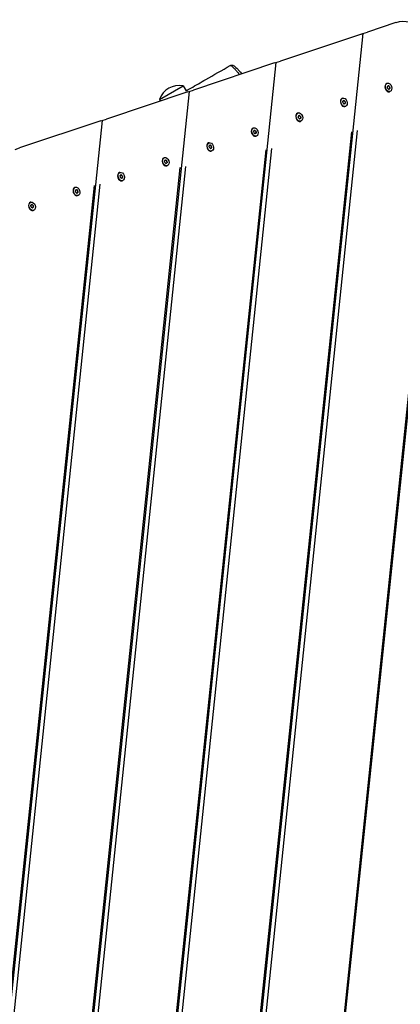
# Model space of a CAD drawing. Units: millimetres. Extents: x -14733 to -4515, y 2111 to 10832.
# Drawn here: x -11501 to -11083, y 4889 to 5970 of the extents above; entities that cross this region are included whole.
import ezdxf

# ---------------------------------------------------------------- set-up
doc = ezdxf.new("R2010")
doc.units = ezdxf.units.MM
doc.layers.add('SW_Toestellen', color=2, linetype='Continuous')

msp = doc.modelspace()

# ---------------------------------------------------------------- linework, layer by layer
at = {"layer": 'SW_Toestellen'}
for p, q in [((-11087.7, 5966.7), (-11118.8, 5956.3)), ((-11123.7, 5954.7), (-11347, 3802.1)), ((-11125.2, 5954.2), (-11214.4, 5924.5)), ((-11125.2, 5954.2), (-11123.7, 5954.7)), ((-11123.7, 5954.7), (-11118.8, 5956.3)), ((-11219.3, 5922.9), (-11214.4, 5924.5)), ((-11219.3, 5922.9), (-11417.3, 4013.4)), ((-11220.8, 5922.4), (-11309.9, 5892.7)), ((-11220.8, 5922.4), (-11219.3, 5922.9)), ((-11035.9, 5911.9), (-11264.1, 3711.9)), ((-11347.5, 5882.4), (-11321.5, 5897.4)), ((-11321.5, 5897.4), (-11318.2, 5891.8)), ((-11314.8, 5891.1), (-11309.9, 5892.7)), ((-11097, 5900.1), (-11097.5, 5899.9)), ((-11096.1, 5897.2), (-11096.6, 5897.1)), ((-11096.5, 5897.1), (-11096.5, 5897.1)), ((-11095.7, 5897), (-11095.1, 5897.2)), ((-11095, 5893.9), (-11095.5, 5893.7)), ((-11095.3, 5893.7), (-11095.4, 5893.7)), ((-11094.4, 5896.3), (-11095, 5896.1)), ((-11094.3, 5894.5), (-11094.9, 5894.3)), ((-11094.8, 5895.4), (-11094.2, 5895.6)), ((-11314.8, 5891.1), (-11487.7, 4224.7)), ((-11316.3, 5890.6), (-11405.5, 5860.9)), ((-11347.5, 5882.4), (-11346.4, 5880.6)), ((-11316.3, 5890.6), (-11314.8, 5891.1)), ((-11146, 5883.8), (-11146.5, 5883.6)), ((-11145.1, 5880.9), (-11145.6, 5880.8)), ((-11094, 5891), (-11094.5, 5890.9)), ((-11145.5, 5880.8), (-11145.5, 5880.8)), ((-11144.7, 5880.7), (-11144.1, 5880.9)), ((-11143.9, 5877.6), (-11144.5, 5877.4)), ((-11144.3, 5877.4), (-11144.4, 5877.4)), ((-11143.4, 5880), (-11144, 5879.8)), ((-11143.8, 5879.1), (-11143.2, 5879.3)), ((-11143.2, 5878.2), (-11143.8, 5878)), ((-11143, 5874.7), (-11143.5, 5874.6)), ((-11410.4, 5859.3), (-11558, 4436.1)), ((-11411.9, 5858.8), (-11410.4, 5859.3)), ((-11410.4, 5859.3), (-11405.5, 5860.9)), ((-11195, 5867.5), (-11195.5, 5867.3)), ((-11194, 5864.6), (-11194.6, 5864.5)), ((-11194.5, 5864.5), (-11194.4, 5864.5)), ((-11193.7, 5864.4), (-11193.1, 5864.6)), ((-11192.9, 5861.3), (-11193.4, 5861.1)), ((-11193.3, 5861.1), (-11193.4, 5861.1)), ((-11192.4, 5863.7), (-11193, 5863.5)), ((-11192.2, 5861.9), (-11192.8, 5861.7)), ((-11192.7, 5862.8), (-11192.1, 5863)), ((-11411.9, 5858.8), (-11501.1, 5829.1)), ((-11243.9, 5851.2), (-11244.4, 5851)), ((-11192, 5858.4), (-11192.5, 5858.3)), ((-11136.3, 5846.9), (-11336.7, 3915.1)), ((-11130, 5848.2), (-11331.9, 3901.8)), ((-11243, 5848.3), (-11243.5, 5848.2)), ((-11243.5, 5848.2), (-11243.4, 5848.2)), ((-11242.7, 5848), (-11242.1, 5848.3)), ((-11241.9, 5845), (-11242.4, 5844.8)), ((-11242.3, 5844.8), (-11242.3, 5844.8)), ((-11241.4, 5847.4), (-11242, 5847.2)), ((-11241.2, 5845.6), (-11241.8, 5845.4)), ((-11241.7, 5846.5), (-11241.1, 5846.7)), ((-11240.9, 5842.1), (-11241.4, 5842)), ((-11506, 5827.4), (-11501.1, 5829.1)), ((-11230.6, 5827.2), (-11408.3, 4114.3)), ((-11224.3, 5828.5), (-11403.5, 4101)), ((-11292.9, 5834.9), (-11293.4, 5834.7)), ((-11292, 5832), (-11292.5, 5831.9)), ((-11292.4, 5831.9), (-11292.4, 5831.9)), ((-11291.7, 5831.7), (-11291, 5831.9)), ((-11290.9, 5828.7), (-11291.4, 5828.5)), ((-11291.2, 5828.5), (-11291.3, 5828.5)), ((-11290.3, 5831.1), (-11290.9, 5830.9)), ((-11290.2, 5829.3), (-11290.8, 5829.1)), ((-11290.7, 5830.2), (-11290.1, 5830.4)), ((-11341.9, 5818.6), (-11342.4, 5818.4)), ((-11289.9, 5825.8), (-11290.4, 5825.7)), ((-11324.9, 5807.6), (-11479.9, 4313.5)), ((-11318.6, 5808.9), (-11475.1, 4300.2)), ((-11341, 5815.7), (-11341.5, 5815.6)), ((-11341.4, 5815.6), (-11341.4, 5815.6)), ((-11340.6, 5815.4), (-11340, 5815.6)), ((-11339.8, 5812.4), (-11340.4, 5812.2)), ((-11340.2, 5812.2), (-11340.3, 5812.2)), ((-11339.3, 5814.8), (-11339.9, 5814.6)), ((-11339.7, 5813.9), (-11339.1, 5814.1)), ((-11339.1, 5813), (-11339.7, 5812.8)), ((-11338.9, 5809.5), (-11339.4, 5809.4)), ((-11047.8, 5811.1), (-11255.5, 3808.2)), ((-11390.9, 5802.2), (-11391.4, 5802.1)), ((-11389.9, 5799.4), (-11390.5, 5799.3)), ((-11390.4, 5799.3), (-11390.3, 5799.3)), ((-11389.6, 5799.1), (-11389, 5799.3)), ((-11388.8, 5796.1), (-11389.4, 5795.9)), ((-11389.2, 5795.9), (-11389.3, 5795.9)), ((-11388.3, 5798.5), (-11388.9, 5798.3)), ((-11388.1, 5796.7), (-11388.7, 5796.5)), ((-11388.6, 5797.6), (-11388, 5797.8)), ((-11419.2, 5787.9), (-11551.5, 4512.6)), ((-11412.9, 5789.2), (-11546.7, 4499.4)), ((-11439.9, 5785.9), (-11440.4, 5785.8)), ((-11387.9, 5793.2), (-11388.4, 5793.1)), ((-11438.9, 5783.1), (-11439.5, 5782.9)), ((-11439.4, 5783), (-11439.3, 5783)), ((-11438.6, 5782.8), (-11438, 5783)), ((-11437.8, 5779.8), (-11438.3, 5779.6)), ((-11438.2, 5779.6), (-11438.2, 5779.6)), ((-11437.3, 5782.2), (-11437.9, 5782)), ((-11437.1, 5780.4), (-11437.7, 5780.2)), ((-11437.6, 5781.3), (-11437, 5781.5)), ((-11436.9, 5776.9), (-11437.4, 5776.8)), ((-11488.8, 5769.6), (-11489.3, 5769.5)), ((-11487.9, 5766.8), (-11488.4, 5766.6)), ((-11488.4, 5766.7), (-11488.3, 5766.7)), ((-11487.6, 5766.5), (-11487, 5766.7)), ((-11486.8, 5763.4), (-11487.3, 5763.3)), ((-11487.2, 5763.3), (-11487.2, 5763.3)), ((-11486.3, 5765.9), (-11486.9, 5765.7)), ((-11486.1, 5764.1), (-11486.7, 5763.9)), ((-11486.6, 5765), (-11486, 5765.2)), ((-11485.8, 5760.6), (-11486.3, 5760.5))]:
    msp.add_line(p, q, dxfattribs=at)
msp.add_arc((-11325.6, 5874.6), 23.2, 79.7274, 160.2726, dxfattribs=at)
for centre, major_axis, start_param, end_param in [((-11071.9, 5919.2), (-15.8, 47.4), 4.546165, 6.283185), ((-11096, 5895.4), (1.5, -4.51), 3.141593, 6.283185), ((-11102.9, 5898.4), (-2.59, 7.78), 4.118117, 4.259463), ((-11096.4, 5895.3), (0.225, -0.676), 4.118117, 5.306661), ((-11096.3, 5896.4), (-0.225, 0.676), 6.212512, 7.401056), ((-11099.7, 5888.9), (-2.59, 7.78), 5.165315, 5.306661), ((-11098.7, 5905), (2.59, -7.78), 6.212512, 6.353858), ((-11095.6, 5894.4), (0.225, -0.676), 5.165315, 6.353858), ((-11095.4, 5896.7), (-0.225, 0.676), 5.165315, 6.353858), ((-11092.4, 5886.1), (-2.59, 7.78), 6.212512, 6.353858), ((-11091.3, 5902.2), (2.59, -7.78), 5.165315, 5.306661), ((-11094.7, 5894.7), (0.225, -0.676), 6.212512, 7.401056), ((-11094.7, 5895.8), (-0.225, 0.676), 4.118117, 5.306661), ((-11088.1, 5892.7), (2.59, -7.78), 4.118117, 4.259463), ((-11145, 5879.1), (1.5, -4.51), 3.141593, 6.283185), ((-11147.6, 5888.7), (2.59, -7.78), 6.212512, 6.353858), ((-11144.4, 5880.4), (-0.225, 0.676), 5.165315, 6.353858), ((-11140.3, 5885.9), (2.59, -7.78), 5.165315, 5.306661), ((-11151.9, 5882.1), (-2.59, 7.78), 4.118117, 4.259463), ((-11145.3, 5879), (0.225, -0.676), 4.118117, 5.306661), ((-11145.3, 5880.1), (-0.225, 0.676), 6.212512, 7.401056), ((-11148.7, 5872.6), (-2.59, 7.78), 5.165315, 5.306661), ((-11144.6, 5878.1), (0.225, -0.676), 5.165315, 6.353858), ((-11141.3, 5869.8), (-2.59, 7.78), 6.212512, 6.353858), ((-11143.7, 5878.4), (0.225, -0.676), 6.212512, 7.401056), ((-11143.6, 5879.5), (-0.225, 0.676), 4.118117, 5.306661), ((-11137.1, 5876.4), (2.59, -7.78), 4.118117, 4.259463), ((-11194, 5862.8), (1.5, -4.51), 3.141593, 6.283185), ((-11194.3, 5862.7), (0.225, -0.676), 4.118117, 5.306661), ((-11194.2, 5863.8), (-0.225, 0.676), 6.212512, 7.401056), ((-11200.8, 5865.8), (-2.59, 7.78), 4.118117, 4.259463), ((-11197.7, 5856.3), (-2.59, 7.78), 5.165315, 5.306661), ((-11196.6, 5872.4), (2.59, -7.78), 6.212512, 6.353858), ((-11193.5, 5861.8), (0.225, -0.676), 5.165315, 6.353858), ((-11193.4, 5864.1), (-0.225, 0.676), 5.165315, 6.353858), ((-11190.3, 5853.5), (-2.59, 7.78), 6.212512, 6.353858), ((-11189.2, 5869.6), (2.59, -7.78), 5.165315, 5.306661), ((-11192.7, 5862.1), (0.225, -0.676), 6.212512, 7.401056), ((-11192.6, 5863.2), (-0.225, 0.676), 4.118117, 5.306661), ((-11186.1, 5860.1), (2.59, -7.78), 4.118117, 4.259463), ((-11242.9, 5846.5), (1.5, -4.51), 3.141593, 6.283185), ((-11245.6, 5856.1), (2.59, -7.78), 6.212512, 6.353858), ((-11242.4, 5847.8), (-0.225, 0.676), 5.165315, 6.353858), ((-11249.8, 5849.5), (-2.59, 7.78), 4.118117, 4.259463), ((-11243.3, 5846.4), (0.225, -0.676), 4.118117, 5.306661), ((-11243.2, 5847.5), (-0.225, 0.676), 6.212512, 7.401056), ((-11246.7, 5840), (-2.59, 7.78), 5.165315, 5.306661), ((-11242.5, 5845.5), (0.225, -0.676), 5.165315, 6.353858), ((-11239.3, 5837.2), (-2.59, 7.78), 6.212512, 6.353858), ((-11238.2, 5853.3), (2.59, -7.78), 5.165315, 5.306661), ((-11241.7, 5845.8), (0.225, -0.676), 6.212512, 7.401056), ((-11241.6, 5846.9), (-0.225, 0.676), 4.118117, 5.306661), ((-11235.1, 5843.8), (2.59, -7.78), 4.118117, 4.259463), ((-11291.9, 5830.2), (1.5, -4.51), 3.141593, 6.283185), ((-11298.8, 5833.2), (-2.59, 7.78), 4.118117, 4.259463), ((-11292.3, 5830.1), (0.225, -0.676), 4.118117, 5.306661), ((-11292.2, 5831.2), (-0.225, 0.676), 6.212512, 7.401056), ((-11295.6, 5823.7), (-2.59, 7.78), 5.165315, 5.306661), ((-11294.6, 5839.8), (2.59, -7.78), 6.212512, 6.353858), ((-11291.5, 5829.2), (0.225, -0.676), 5.165315, 6.353858), ((-11291.3, 5831.5), (-0.225, 0.676), 5.165315, 6.353858), ((-11288.3, 5820.9), (-2.59, 7.78), 6.212512, 6.353858), ((-11287.2, 5837), (2.59, -7.78), 5.165315, 5.306661), ((-11290.7, 5829.5), (0.225, -0.676), 6.212512, 7.401056), ((-11290.6, 5830.6), (-0.225, 0.676), 4.118117, 5.306661), ((-11284, 5827.5), (2.59, -7.78), 4.118117, 4.259463), ((-11340.9, 5813.9), (1.5, -4.51), 3.141593, 6.283185), ((-11347.8, 5816.8), (-2.59, 7.78), 4.118117, 4.259463), ((-11341.2, 5813.8), (0.225, -0.676), 4.118117, 5.306661), ((-11341.2, 5814.9), (-0.225, 0.676), 6.212512, 7.401056), ((-11344.6, 5807.4), (-2.59, 7.78), 5.165315, 5.306661), ((-11343.6, 5823.5), (2.59, -7.78), 6.212512, 6.353858), ((-11340.5, 5812.9), (0.225, -0.676), 5.165315, 6.353858), ((-11340.3, 5815.2), (-0.225, 0.676), 5.165315, 6.353858), ((-11337.2, 5804.6), (-2.59, 7.78), 6.212512, 6.353858), ((-11336.2, 5820.7), (2.59, -7.78), 5.165315, 5.306661), ((-11339.6, 5813.2), (0.225, -0.676), 6.212512, 7.401056), ((-11339.6, 5814.3), (-0.225, 0.676), 4.118117, 5.306661), ((-11333, 5811.2), (2.59, -7.78), 4.118117, 4.259463), ((-11389.9, 5797.6), (1.5, -4.51), 3.141593, 6.283185), ((-11390.2, 5797.5), (0.225, -0.676), 4.118117, 5.306661), ((-11390.1, 5798.6), (-0.225, 0.676), 6.212512, 7.401056), ((-11396.8, 5800.5), (-2.59, 7.78), 4.118117, 4.259463), ((-11393.6, 5791.1), (-2.59, 7.78), 5.165315, 5.306661), ((-11392.5, 5807.2), (2.59, -7.78), 6.212512, 6.353858), ((-11389.5, 5796.6), (0.225, -0.676), 5.165315, 6.353858), ((-11389.3, 5798.9), (-0.225, 0.676), 5.165315, 6.353858), ((-11386.2, 5788.3), (-2.59, 7.78), 6.212512, 6.353858), ((-11385.2, 5804.4), (2.59, -7.78), 5.165315, 5.306661), ((-11388.6, 5796.8), (0.225, -0.676), 6.212512, 7.401056), ((-11388.5, 5798), (-0.225, 0.676), 4.118117, 5.306661), ((-11382, 5794.9), (2.59, -7.78), 4.118117, 4.259463), ((-11438.9, 5781.3), (1.5, -4.51), 3.141593, 6.283185), ((-11439.2, 5781.2), (0.225, -0.676), 4.118117, 5.306661), ((-11445.7, 5784.2), (-2.59, 7.78), 4.118117, 4.259463), ((-11439.1, 5782.3), (-0.225, 0.676), 6.212512, 7.401056), ((-11442.6, 5774.8), (-2.59, 7.78), 5.165315, 5.306661), ((-11441.5, 5790.9), (2.59, -7.78), 6.212512, 6.353858), ((-11438.4, 5780.3), (0.225, -0.676), 5.165315, 6.353858), ((-11438.3, 5782.6), (-0.225, 0.676), 5.165315, 6.353858), ((-11435.2, 5772), (-2.59, 7.78), 6.212512, 6.353858), ((-11434.1, 5788.1), (2.59, -7.78), 5.165315, 5.306661), ((-11437.6, 5780.5), (0.225, -0.676), 6.212512, 7.401056), ((-11437.5, 5781.7), (-0.225, 0.676), 4.118117, 5.306661), ((-11431, 5778.6), (2.59, -7.78), 4.118117, 4.259463), ((-11487.8, 5765), (1.5, -4.51), 3.141593, 6.283185), ((-11494.7, 5767.9), (-2.59, 7.78), 4.118117, 4.259463), ((-11488.2, 5764.9), (0.225, -0.676), 4.118117, 5.306661), ((-11488.1, 5766), (-0.225, 0.676), 6.212512, 7.401056), ((-11491.6, 5758.5), (-2.59, 7.78), 5.165315, 5.306661), ((-11490.5, 5774.6), (2.59, -7.78), 6.212512, 6.353858), ((-11487.4, 5764), (0.225, -0.676), 5.165315, 6.353858), ((-11487.3, 5766.3), (-0.225, 0.676), 5.165315, 6.353858), ((-11484.2, 5755.7), (-2.59, 7.78), 6.212512, 6.353858), ((-11483.1, 5771.8), (2.59, -7.78), 5.165315, 5.306661), ((-11486.6, 5764.2), (0.225, -0.676), 6.212512, 7.401056), ((-11486.5, 5765.4), (-0.225, 0.676), 4.118117, 5.306661), ((-11480, 5762.3), (2.59, -7.78), 4.118117, 4.259463)]:
    msp.add_ellipse(centre, major_axis=major_axis, ratio=0.707107, start_param=start_param, end_param=end_param, dxfattribs=at)
for centre in [(-11095.5, 5895.6), (-11144.5, 5879.3), (-11193.5, 5863), (-11242.4, 5846.6), (-11291.4, 5830.3), (-11340.4, 5814), (-11389.4, 5797.7), (-11438.4, 5781.4), (-11487.3, 5765.1)]:
    msp.add_ellipse(centre, major_axis=(-1.5, 4.51), ratio=0.707107, dxfattribs=at)
for points, knots in [([(-11318.4, 5891.7), (-11316.6, 5892.7), (-11314.8, 5893.8), (-11307.4, 5898), (-11301.9, 5901.1), (-11287.5, 5909.4), (-11278.6, 5914.5), (-11269.8, 5919.6)], [143.62487, 143.62487, 143.62487, 143.62487, 144.268072, 144.268072, 146.197681, 146.197681, 149.309868, 149.309868, 149.309868, 149.309868]), ([(-11269.8, 5919.6), (-11269.3, 5919.9), (-11268.9, 5920), (-11268.1, 5920.1), (-11267.7, 5920.1), (-11266.9, 5919.9), (-11266.5, 5919.8), (-11265.1, 5919.1), (-11264.3, 5918.4), (-11262.7, 5917.1), (-11262.1, 5916.4), (-11260.7, 5915), (-11260, 5914.2), (-11258.8, 5912.7), (-11258.2, 5912), (-11257.4, 5911), (-11257.1, 5910.7), (-11256.9, 5910.4)], [20.329943, 20.329943, 20.329943, 20.329943, 20.501887, 20.501887, 20.714225, 20.714225, 21.087925, 21.087925, 22.478589, 22.478589, 23.423405, 23.423405, 24.29146, 24.29146, 24.910236, 24.910236, 25.154771, 25.154771, 25.154771, 25.154771]), ([(-11269.5, 5919.7), (-11269.4, 5919.7), (-11269.1, 5919.6), (-11268.5, 5919.3), (-11268.1, 5919), (-11266.9, 5918), (-11266.1, 5917.3), (-11264.5, 5915.7), (-11263.7, 5914.8), (-11262.1, 5912.8), (-11261.2, 5911.8), (-11260.3, 5910.6)], [20.58604, 20.58604, 20.58604, 20.58604, 21.127903, 21.127903, 22.003955, 22.003955, 23.281484, 23.281484, 24.316527, 24.316527, 25.195779, 25.195779, 25.195779, 25.195779])]:
    msp.add_open_spline(points, degree=3, knots=knots, dxfattribs=at)

doc.saveas('drawing.dxf')
